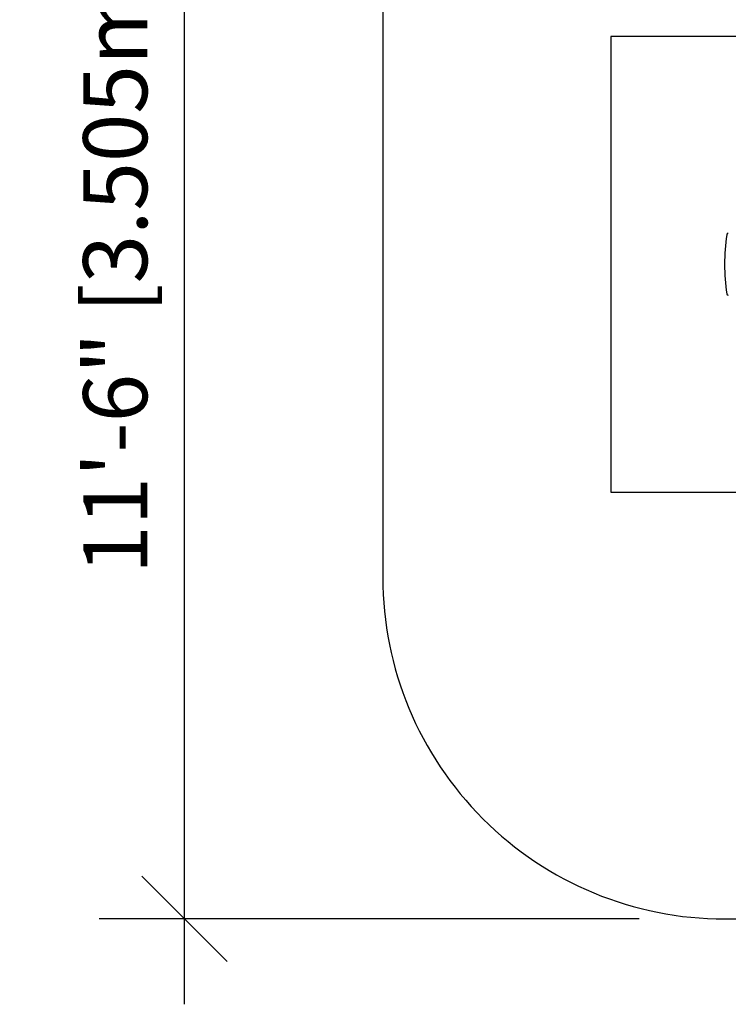
# Model space of a CAD drawing. Extents: x 1962 to 2130, y 2770 to 2948.
# Drawn here: x 1962 to 2037, y 2770 to 2874 of the extents above; entities that cross this region are included whole.
import ezdxf

# ---------------------------------------------------------------- set-up
doc = ezdxf.new("R2010")
doc.units = 0
doc.header["$LTSCALE"] = 0.125
doc.header["$MEASUREMENT"] = 0
doc.header["$PDMODE"] = 35
doc.layers.get('0').update_dxf_attribs({"linetype": 'CONTINUOUS'})
doc.layers.get('Defpoints').update_dxf_attribs({"linetype": 'CONTINUOUS'})
for name, color, linetype in [('0-CSA', 7, 'CONTINUOUS'), ('1-CSA', 5, 'CONTINUOUS'), ('CONTOUR', 7, 'CONTINUOUS'), ('DIM_IMP_BORDURE', 7, 'CONTINUOUS')]:
    doc.layers.add(name, color=color, linetype=linetype)
doc.styles.add('DIM', font='romans.shx')
doc.dimstyles.new('Implantation (Pied-mètre)', dxfattribs={"dimscale": 96, "dimtxt": 0.09375, "dimasz": 0.125, "dimexe": 0.125, "dimexo": 0.125, "dimgap": 0.03, "dimtad": 1, "dimdec": 0, "dimzin": 0, "dimdsep": 46, "dimlunit": 4, "dimtxsty": 'DIM', "dimblk1": 'OBLIQUE', "dimblk2": 'OBLIQUE', "dimsah": 1, "dimcen": 0.089844, "dimdle": 0.125, "dimclrt": 7, "dimadec": 0, "dimazin": 0, "dimtfac": 1, "dimtdec": 0, "dimtofl": 0, "dimtmove": 0, "dimatfit": 3, "dimldrblk": 'OBLIQUE', "dimfxl": 1, "dimfrac": 2, "dimtolj": 1, "dimtzin": 0, "dimarcsym": 0})

# ---------------------------------------------------------------- blocks, each defined once
blk = doc.blocks.new('_OBLIQUE')
at = {"color": 0, "linetype": 'ByBlock'}
blk.add_line((-0.5, -0.5), (0.5, 0.5), dxfattribs=at)
blk = doc.blocks.new('*D17')
at = {"layer": 'Defpoints', "color": 0}
for p in [(1979.59, 2917.08), (2036.49, 2917.08), (2036.49, 2779.08)]:
    blk.add_point(p, dxfattribs=at)
at = {"layer": 'DIM_IMP_BORDURE', "color": 0, "lineweight": -2}
for p, q in [((1979.59, 2770.08), (1979.59, 2926.08)), ((2027.49, 2917.08), (1970.59, 2917.08)), ((2027.49, 2779.08), (1970.59, 2779.08))]:
    blk.add_line(p, q, dxfattribs=at)
at = {"layer": 'DIM_IMP_BORDURE', "color": 0, "lineweight": -2, "xscale": 9, "yscale": 9, "zscale": 9}
for p, rotation in [((1979.59, 2917.08), 90), ((1979.59, 2779.08), 270)]:
    blk.add_blockref('_OBLIQUE', p, dxfattribs=dict(at, rotation=rotation))
at = {"layer": 'DIM_IMP_BORDURE', "color": 7, "insert": (1972.29, 2848.08), "char_height": 6.75, "attachment_point": 5, "rotation": 90, "style": 'DIM'}
blk.add_mtext('\\A1;11\'-6" [3.505m]', dxfattribs=at)

msp = doc.modelspace()

# ---------------------------------------------------------------- linework, layer by layer
at = {"layer": '0-CSA', "lineweight": 25}
msp.add_lwpolyline([(2096.49, 2824.08), (2096.49, 2872.08), (2024.49, 2872.08), (2024.49, 2824.08)], close=True, dxfattribs=at)
at = {"layer": '1-CSA'}
msp.add_lwpolyline([(2120.99, 2815.08), (2120.99, 2881.08, 0.414214), (2084.99, 2917.08), (2036.49, 2917.08, 0.414214), (2000.49, 2881.08), (2000.49, 2815.08, 0.414214), (2036.49, 2779.08), (2084.99, 2779.08, 0.414214)], format="xyb", close=True, dxfattribs=at)
at = {"layer": 'CONTOUR', "lineweight": 25}
for centre, radius, start, end in [((2057.74, 2848.08), 21.25, 171.6021, 188.3979), ((2036.91, 2851.16), 0.2, 98.3979, 171.6021), ((2036.91, 2845.01), 0.2, 188.3979, 261.6021)]:
    msp.add_arc(centre, radius, start, end, dxfattribs=at)

# ---------------------------------------------------------------- dimensions: what is measured, and where the dimension line sits
at = {"layer": 'DIM_IMP_BORDURE'}
dim = msp.add_linear_dim(base=(1979.59, 2917.08), p1=(2036.49, 2779.08), p2=(2036.49, 2917.08), angle=90, dimstyle='Implantation (Pied-mètre)', override={"dimscale": 72}, dxfattribs=at)
dim.commit()
dim.dimension.update_dxf_attribs({"geometry": '*D17', "text_midpoint": (1972.29, 2848.08)})

doc.saveas('drawing.dxf')
